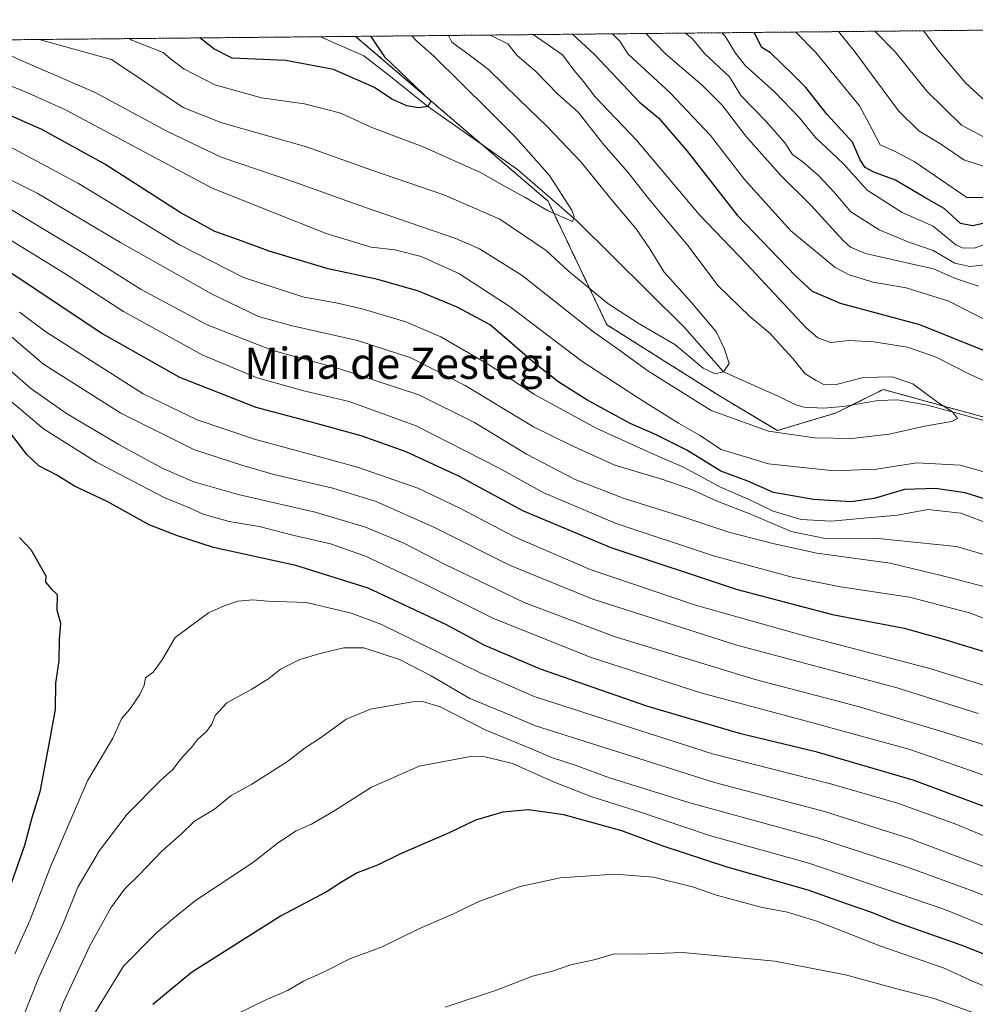
# Model space of a CAD drawing. Units: metres. Extents: x 566493 to 569926, y 4731065 to 4733412.
# Drawn here: x 569384 to 569629, y 4733160 to 4733412 of the extents above; entities that cross this region are included whole.
import ezdxf
from ezdxf.enums import TextEntityAlignment as Align

# ---------------------------------------------------------------- set-up
doc = ezdxf.new("R2010")
doc.units = ezdxf.units.M
doc.header["$MEASUREMENT"] = 0
doc.linetypes.add('TRAZOS', pattern=[0.75, 0.5, -0.25])
for name, color, linetype, lineweight in [('Arbolado forestal', 92, 'TRAZOS', 0), ('Arbolado forestal CxS', 92, 'Continuous', 0), ('Comarca CxS', 133, 'Continuous', 0), ('Comunidad Autónoma CxS', 142, 'Continuous', 0), ('Corriente natural lineal', 142, 'Continuous', 13), ('Curva de nivel maestra', 36, 'Continuous', 30), ('Curva de nivel normal', 36, 'Continuous', 0), ('Espacio natural protegido CxS', 2, 'Continuous', 0), ('Municipio CxS', 142, 'Continuous', 0), ('Provincia CxS', 1, 'Continuous', 0), ('Texto cartográfico', 19, 'Continuous', 0)]:
    doc.layers.add(name, color=color, linetype=linetype, lineweight=lineweight)
doc.styles.add('Arial', font='txt', dxfattribs={"height": 0.2})

# ---------------------------------------------------------------- blocks, each defined once
blk = doc.blocks.new('*U151')
at = {"layer": 'Arbolado forestal CxS', "color": 92, "linetype": 'Continuous', "lineweight": 0}
blk.add_polyline3d([(568704.07, 4733400.48, 673.8), (569470.04, 4733408.04, 648.05), (569519.34, 4733365.84, 654.55), (569534.4, 4733334.21, 662.35), (569563.02, 4733316.13, 661.71), (569563.02, 4733316.13, 661.71), (569578.08, 4733307.1, 664.11), (569593.14, 4733311.61, 662.87), (569604.3, 4733317.19, 663.87), (569605.19, 4733317.64, 663.91), (569631.29, 4733310.46, 665.94), (569665.76, 4733295.1, 669.19), (569671.56, 4733286.01, 669.56), (569721.33, 4733273.36, 676.96), (569757.32, 4733255.88, 679.14), (569791.39, 4733256.08, 685.89), (569818.64, 4733231.78, 692.22), (569820.15, 4733215.21, 694.49), (569812.08, 4733187.33, 706.23), (569826.17, 4733165.51, 711.6), (569844.26, 4733142.91, 708.01), (569877.54, 4733123.43, 706.18), (569905.87, 4733111.29, 709.39), (569913.44, 4732363.65, 878.54)], dxfattribs=at)
blk = doc.blocks.new('*U161')
at = {"layer": 'Curva de nivel normal', "color": 36, "linetype": 'Continuous', "lineweight": 0}
blk.add_polyline3d([(569389.02, 4733407.24, 660), (569407.52, 4733402.14, 660), (569425.89, 4733389.81, 660), (569435.73, 4733385.91, 660), (569457.49, 4733379.78, 660), (569473.94, 4733373.88, 660), (569492.61, 4733367.48, 660), (569506.99, 4733361.2, 660), (569518.81, 4733353.19, 660), (569524.51, 4733348.03, 660), (569534.69, 4733339.64, 660), (569542.43, 4733334.6, 660), (569551.78, 4733329.14, 660), (569559.09, 4733323.1, 660), (569562.14, 4733321.59, 660), (569564.31, 4733322.18, 660), (569565.77, 4733324.3, 660), (569564.57, 4733327.98, 660), (569562.45, 4733332.26, 660), (569556.11, 4733339.92, 660), (569549.1, 4733347.69, 660), (569545.38, 4733353.67, 660), (569541.89, 4733358.73, 660), (569535.84, 4733365.95, 660), (569527.8, 4733375.84, 660), (569519.07, 4733384.99, 660), (569511.92, 4733391.84, 660), (569504.07, 4733399.58, 660), (569499.46, 4733403.05, 660), (569494.7, 4733406.57, 660), (569493.87, 4733408.28, 660)], dxfattribs=at)
blk = doc.blocks.new('*U167')
at = {"layer": 'Curva de nivel normal', "color": 36, "linetype": 'Continuous', "lineweight": 0}
blk.add_polyline3d([(569666.09, 4733174.32, 740), (569627.54, 4733189.44, 740), (569611.38, 4733195.29, 740), (569588.36, 4733202.84, 740), (569555.64, 4733211.78, 740), (569535.09, 4733218.2, 740), (569526.26, 4733221.45, 740), (569520.45, 4733223.26, 740), (569514.64, 4733225.74, 740), (569503.19, 4733230.43, 740), (569491.68, 4733236.36, 740), (569487.17, 4733237.76, 740), (569484.63, 4733237.66, 740), (569473.85, 4733235.78, 740), (569467.62, 4733233.21, 740), (569461.34, 4733228.6, 740), (569457.14, 4733225.82, 740), (569452.6, 4733222.39, 740), (569443.45, 4733216.55, 740), (569438.14, 4733213.69, 740), (569433.87, 4733210.18, 740), (569428.78, 4733207.08, 740), (569425.42, 4733203.8, 740), (569420.36, 4733199.36, 740), (569414.63, 4733193.33, 740), (569410.84, 4733189.69, 740), (569407.32, 4733184.9, 740), (569401.95, 4733175.18, 740), (569395.23, 4733160.74, 740), (569388.32, 4733142.95, 740)], dxfattribs=at)
blk = doc.blocks.new('*U168')
at = {"layer": 'Curva de nivel normal', "color": 36, "linetype": 'Continuous', "lineweight": 0}
blk.add_polyline3d([(569632.4, 4733156.52, 760), (569618.22, 4733161.68, 760), (569608.69, 4733164.16, 760), (569595.57, 4733167.7, 760), (569577.45, 4733171.25, 760), (569553.89, 4733173.46, 760), (569542.46, 4733173.02, 760), (569536.27, 4733173.1, 760), (569531.5, 4733171.66, 760), (569525.21, 4733170.27, 760), (569520.48, 4733168.64, 760), (569515.35, 4733167.43, 760), (569506.12, 4733163.84, 760), (569492.95, 4733159.44, 760)], dxfattribs=at)
blk = doc.blocks.new('*U169')
at = {"layer": 'Curva de nivel normal', "color": 36, "linetype": 'Continuous', "lineweight": 0}
for points in [[(569535.87, 4733408.69, 680), (569537.73, 4733406.81, 680), (569539.9, 4733403.45, 680), (569550.63, 4733393.62, 680), (569560.91, 4733382.62, 680), (569569.7, 4733371.42, 680), (569581.55, 4733358.27, 680), (569592.8, 4733348.94, 680), (569596.43, 4733346.95, 680), (569602.59, 4733345.06, 680), (569611.05, 4733343.68, 680), (569622, 4733340.21, 680), (569632.52, 4733334.88, 680)], [(569631.67, 4733283.51, 680), (569625.11, 4733285.97, 680), (569616.63, 4733286.91, 680), (569608.83, 4733285.41, 680), (569600.24, 4733284.69, 680), (569591.9, 4733283.86, 680), (569584.17, 4733284.32, 680), (569577.02, 4733286.49, 680), (569571.18, 4733289.32, 680), (569563.47, 4733292.61, 680), (569554.01, 4733297.74, 680), (569546.48, 4733300.97, 680), (569531.67, 4733307.74, 680), (569515.86, 4733316.34, 680), (569503.81, 4733324.2, 680), (569491.83, 4733331.1, 680), (569482.87, 4733334.91, 680), (569471.76, 4733338.25, 680), (569465.37, 4733339.74, 680), (569456.48, 4733341.35, 680), (569441.31, 4733346.29, 680), (569424.9, 4733354.64, 680), (569399.04, 4733370.4, 680), (569380.13, 4733380.53, 680)]]:
    blk.add_polyline3d(points, dxfattribs=at)
blk = doc.blocks.new('*U170')
at = {"layer": 'Curva de nivel normal', "color": 36, "linetype": 'Continuous', "lineweight": 0}
blk.add_polyline3d([(569635.42, 4733178.59, 745), (569620.98, 4733184.42, 745), (569601.14, 4733191.21, 745), (569586.12, 4733196.34, 745), (569560.7, 4733203.44, 745), (569542.73, 4733209.43, 745), (569530.59, 4733213.27, 745), (569520.69, 4733217.14, 745), (569510.26, 4733221.87, 745), (569503.26, 4733223.53, 745), (569499.45, 4733223.64, 745), (569486.36, 4733221.2, 745), (569474.09, 4733215.77, 745), (569464.72, 4733209.77, 745), (569458.71, 4733206.31, 745), (569454.82, 4733204.57, 745), (569450.32, 4733201.64, 745), (569443.59, 4733196.42, 745), (569429.01, 4733186.73, 745), (569423.21, 4733182.08, 745), (569418.92, 4733178.43, 745), (569410.56, 4733169.97, 745), (569403.38, 4733158.26, 745)], dxfattribs=at)
blk = doc.blocks.new('*U176')
at = {"layer": 'Curva de nivel normal', "color": 36, "linetype": 'Continuous', "lineweight": 0}
for points in [[(569544.41, 4733408.77, 685), (569549.41, 4733403.54, 685), (569558.83, 4733395.54, 685), (569563.92, 4733390.4, 685), (569570.01, 4733382.49, 685), (569578.98, 4733372.45, 685), (569586.63, 4733364.78, 685), (569594.94, 4733355.76, 685), (569596.8, 4733354.1, 685), (569600.66, 4733352.46, 685), (569610.79, 4733350.1, 685), (569618.04, 4733348.53, 685), (569623.74, 4733346.05, 685), (569629.63, 4733344.11, 685)], [(569643.54, 4733271.66, 685), (569623.98, 4733277.45, 685), (569603.83, 4733279.47, 685), (569590.79, 4733279.36, 685), (569581.62, 4733281.24, 685), (569571.46, 4733285.57, 685), (569562.62, 4733289.03, 685), (569556.12, 4733292, 685), (569548.77, 4733294.56, 685), (569536.4, 4733298.28, 685), (569525.21, 4733303.35, 685), (569515.64, 4733308.04, 685), (569498.11, 4733318.66, 685), (569484.2, 4733325.76, 685), (569470.54, 4733330.14, 685), (569453.47, 4733333.97, 685), (569445.15, 4733336.33, 685), (569433.12, 4733342.07, 685), (569409.84, 4733355.28, 685), (569388.46, 4733367.87, 685), (569363.44, 4733380.33, 685)]]:
    blk.add_polyline3d(points, dxfattribs=at)
blk = doc.blocks.new('*U178')
at = {"layer": 'Curva de nivel normal', "color": 36, "linetype": 'Continuous', "lineweight": 0}
for points in [[(569515.52, 4733408.49, 670), (569523, 4733403.28, 670), (569526.05, 4733399.3, 670), (569528.06, 4733396.9, 670), (569531.31, 4733392.6, 670), (569541.98, 4733381.49, 670), (569558.04, 4733362.44, 670), (569570.25, 4733349.72, 670), (569585.36, 4733333.51, 670), (569588.45, 4733330.81, 670), (569591.79, 4733329.67, 670), (569596.38, 4733330.16, 670), (569602.79, 4733329.85, 670), (569611.45, 4733328.42, 670), (569618.79, 4733325.9, 670), (569627.79, 4733321.28, 670), (569636.42, 4733317.52, 670)], [(569640.15, 4733293.95, 670), (569624.92, 4733298.28, 670), (569613.82, 4733298.85, 670), (569603.5, 4733297.2, 670), (569592.66, 4733296.81, 670), (569575.79, 4733298.6, 670), (569563.66, 4733302.21, 670), (569558.16, 4733305.92, 670), (569552.77, 4733308.98, 670), (569542, 4733315.74, 670), (569527.98, 4733324.86, 670), (569509.67, 4733338.82, 670), (569496.45, 4733347.36, 670), (569486.79, 4733351.65, 670), (569480.12, 4733353.35, 670), (569474.06, 4733354.05, 670), (569462.54, 4733357.6, 670), (569433.27, 4733369.15, 670), (569395.76, 4733389.25, 670), (569386.26, 4733393.52, 670), (569366.11, 4733401.73, 670)]]:
    blk.add_polyline3d(points, dxfattribs=at)
blk = doc.blocks.new('*U179')
at = {"layer": 'Curva de nivel normal', "color": 36, "linetype": 'Continuous', "lineweight": 0}
for points in [[(569631.4, 4733374.6, 710), (569625.86, 4733376.46, 710), (569620.1, 4733380.38, 710), (569614.28, 4733383.88, 710), (569609.08, 4733388.99, 710), (569598, 4733404.02, 710), (569593.75, 4733409.26, 710)], [(569377.72, 4733334.6, 710), (569390.13, 4733324.12, 710), (569409.88, 4733311.56, 710), (569428.79, 4733302.16, 710), (569440.87, 4733298.2, 710), (569449.05, 4733295.86, 710), (569464.23, 4733292.32, 710), (569475.33, 4733288.9, 710), (569490.23, 4733282.32, 710), (569509.48, 4733272.66, 710), (569530.81, 4733263.96, 710), (569567.69, 4733252.16, 710), (569608.78, 4733241.26, 710), (569629.52, 4733234.64, 710)]]:
    blk.add_polyline3d(points, dxfattribs=at)
blk = doc.blocks.new('*U180')
at = {"layer": 'Curva de nivel normal', "color": 36, "linetype": 'Continuous', "lineweight": 0}
blk.add_polyline3d([(569504.49, 4733408.38, 665), (569509.02, 4733406.1, 665), (569511.41, 4733403.17, 665), (569516.13, 4733399.13, 665), (569521.86, 4733393.25, 665), (569527.02, 4733388.63, 665), (569533.66, 4733380.26, 665), (569539.74, 4733373.26, 665), (569545.44, 4733366.07, 665), (569555.13, 4733354.46, 665), (569562.92, 4733344.18, 665), (569571, 4733336.31, 665), (569576.27, 4733331.98, 665), (569579.06, 4733328.76, 665), (569582.08, 4733325.56, 665), (569585.16, 4733321.64, 665), (569588.01, 4733319.93, 665), (569590.13, 4733318.79, 665), (569593.12, 4733318.91, 665), (569600.12, 4733320.69, 665), (569607.47, 4733320.82, 665), (569612.79, 4733319.03, 665), (569619.08, 4733314.33, 665), (569622.96, 4733311.86, 665), (569624.23, 4733310.21, 665), (569622.64, 4733309.46, 665), (569615.84, 4733308.2, 665), (569606.71, 4733306.16, 665), (569597.15, 4733305.04, 665), (569587.6, 4733305.28, 665), (569575.79, 4733306.95, 665), (569561.15, 4733312.23, 665), (569544.9, 4733322.38, 665), (569538.02, 4733327.47, 665), (569530.74, 4733332.55, 665), (569512.69, 4733346.83, 665), (569501.81, 4733353.64, 665), (569495.69, 4733356.3, 665), (569472.29, 4733364.27, 665), (569453.96, 4733370.89, 665), (569435.62, 4733377.1, 665), (569421.69, 4733383.78, 665), (569403.3, 4733393.67, 665), (569384.18, 4733401.91, 665), (569374.73, 4733406.34, 665)], dxfattribs=at)
blk = doc.blocks.new('*U182')
at = {"layer": 'Curva de nivel normal', "color": 36, "linetype": 'Continuous', "lineweight": 0}
blk.add_polyline3d([(569633.93, 4733163.71, 755), (569628.23, 4733166, 755), (569620.79, 4733169.41, 755), (569604.36, 4733175.15, 755), (569588.45, 4733181.41, 755), (569580.64, 4733183.82, 755), (569574.15, 4733184.96, 755), (569562.45, 4733188.14, 755), (569556.33, 4733190.26, 755), (569546.31, 4733192.75, 755), (569536.46, 4733193.5, 755), (569522.44, 4733192.55, 755), (569512.17, 4733190.36, 755), (569501.6, 4733186.54, 755), (569495.12, 4733183.31, 755), (569486.21, 4733179.49, 755), (569476.81, 4733174.94, 755), (569468.54, 4733171.86, 755), (569462.12, 4733168.62, 755), (569456.66, 4733166.08, 755), (569452.59, 4733163.76, 755), (569446.66, 4733161.2, 755), (569439.7, 4733157.71, 755)], dxfattribs=at)
blk = doc.blocks.new('*U186')
at = {"layer": 'Curva de nivel normal', "color": 36, "linetype": 'Continuous', "lineweight": 0}
blk.add_polyline3d([(569484.47, 4733408.18, 655), (569485.71, 4733406.78, 655), (569490.11, 4733402.96, 655), (569504.07, 4733389.18, 655), (569510.96, 4733382.23, 655), (569519.73, 4733372.44, 655), (569525.43, 4733363.54, 655), (569526.04, 4733361.86, 655), (569525.57, 4733360.6, 655), (569519.37, 4733363.34, 655), (569513.51, 4733366.78, 655), (569508.17, 4733369.65, 655), (569502, 4733373.15, 655), (569487.31, 4733379.78, 655), (569474.2, 4733384.67, 655), (569466.23, 4733388.37, 655), (569456.92, 4733390.73, 655), (569445.96, 4733392.28, 655), (569434.02, 4733395.65, 655), (569426.07, 4733399.72, 655), (569422.66, 4733402.29, 655), (569420.72, 4733403.94, 655), (569412.72, 4733407.07, 655), (569412.04, 4733407.47, 655)], dxfattribs=at)
blk = doc.blocks.new('*U192')
at = {"layer": 'Curva de nivel normal', "color": 36, "linetype": 'Continuous', "lineweight": 0}
blk.add_polyline3d([(569640.08, 4733199.54, 730), (569623.36, 4733206.5, 730), (569608.88, 4733211.69, 730), (569592.04, 4733216.52, 730), (569561.48, 4733224.28, 730), (569533.8, 4733233.16, 730), (569515.79, 4733239.04, 730), (569502.12, 4733244.98, 730), (569476.46, 4733257.49, 730), (569468.88, 4733260.38, 730), (569457.48, 4733263.1, 730), (569447.45, 4733263.42, 730), (569443.71, 4733263.72, 730), (569439.91, 4733263.38, 730), (569436.38, 4733262.18, 730), (569432.35, 4733260.46, 730), (569423.84, 4733254.13, 730), (569420.46, 4733248.4, 730), (569418.14, 4733245.26, 730), (569416.19, 4733243.76, 730), (569415.88, 4733241.93, 730), (569414.73, 4733239.48, 730), (569412.23, 4733235.8, 730), (569410.15, 4733233.48, 730), (569407.81, 4733228.3, 730), (569401.34, 4733217.41, 730), (569391.78, 4733195.22, 730), (569386.66, 4733181.83, 730), (569382.77, 4733173.12, 730)], dxfattribs=at)
blk = doc.blocks.new('*U196')
at = {"layer": 'Curva de nivel normal', "color": 36, "linetype": 'Continuous', "lineweight": 0}
blk.add_polyline3d([(569638.59, 4733192.55, 735), (569612.15, 4733202.58, 735), (569590.12, 4733209.56, 735), (569561.95, 4733217.02, 735), (569533.44, 4733226, 735), (569516.1, 4733231.52, 735), (569508.28, 4733234.83, 735), (569499.32, 4733238.5, 735), (569489.37, 4733244.26, 735), (569481.3, 4733248.46, 735), (569472.12, 4733251.46, 735), (569467.01, 4733251.43, 735), (569460.94, 4733250.03, 735), (569455.79, 4733248.49, 735), (569450.79, 4733246.04, 735), (569447.79, 4733243.58, 735), (569443.45, 4733240.84, 735), (569437.06, 4733237.36, 735), (569434.09, 4733234.16, 735), (569433.23, 4733231.96, 735), (569431.84, 4733230.06, 735), (569429.5, 4733227.96, 735), (569428.03, 4733225.93, 735), (569425.76, 4733223.6, 735), (569423.1, 4733220.26, 735), (569420.13, 4733217.6, 735), (569411.5, 4733208.84, 735), (569404.46, 4733199.56, 735), (569398.85, 4733190.16, 735), (569395, 4733180.59, 735), (569388.77, 4733166.92, 735), (569384.67, 4733156.59, 735)], dxfattribs=at)
blk = doc.blocks.new('*U197')
at = {"layer": 'Curva de nivel normal', "color": 36, "linetype": 'Continuous', "lineweight": 0}
for points in [[(569632.63, 4733381.36, 715), (569625.25, 4733385.28, 715), (569616.4, 4733394.01, 715), (569608.24, 4733404.12, 715), (569603.04, 4733409.35, 715)], [(569375.95, 4733327.32, 715), (569386.88, 4733317.9, 715), (569396.02, 4733311.48, 715), (569409.35, 4733303.52, 715), (569420.52, 4733297.48, 715), (569428.63, 4733293.98, 715), (569439.98, 4733290.76, 715), (569459.72, 4733286.2, 715), (569472.57, 4733282.38, 715), (569482.23, 4733278.37, 715), (569492.97, 4733272.78, 715), (569513.24, 4733263.05, 715), (569536.26, 4733254.4, 715), (569572.36, 4733243.34, 715), (569598.78, 4733236.41, 715), (569620.46, 4733229.99, 715), (569630.81, 4733226.75, 715)]]:
    blk.add_polyline3d(points, dxfattribs=at)
blk = doc.blocks.new('*U198')
at = {"layer": 'Curva de nivel normal', "color": 36, "linetype": 'Continuous', "lineweight": 0}
for points in [[(569381.78, 4733355.75, 695), (569395.52, 4733347.28, 695), (569410.56, 4733337.59, 695), (569430.91, 4733326.39, 695), (569444.82, 4733320.63, 695), (569456.79, 4733317.27, 695), (569468.37, 4733314.52, 695), (569485.54, 4733308.35, 695), (569506.68, 4733297.52, 695), (569518.23, 4733291.16, 695), (569536.82, 4733283.33, 695), (569561.75, 4733275.04, 695), (569581.88, 4733269.52, 695), (569594.25, 4733267.08, 695), (569611.96, 4733264.4, 695), (569627.33, 4733260.46, 695), (569640.45, 4733255.36, 695)], [(569633.46, 4733355.51, 695), (569628.46, 4733353.83, 695), (569625.38, 4733353.87, 695), (569623.82, 4733354.69, 695), (569617.99, 4733359.42, 695), (569610.02, 4733362.93, 695), (569601.08, 4733368.64, 695), (569594.89, 4733375.47, 695), (569587.83, 4733382.13, 695), (569583.72, 4733387.19, 695), (569577.37, 4733393.84, 695), (569569.88, 4733400.48, 695), (569567.33, 4733403.72, 695), (569564.69, 4733408.11, 695), (569563.88, 4733408.97, 695)]]:
    blk.add_polyline3d(points, dxfattribs=at)
blk = doc.blocks.new('*U199')
at = {"layer": 'Curva de nivel normal', "color": 36, "linetype": 'Continuous', "lineweight": 0}
for points in [[(569615.53, 4733409.48, 720), (569619.41, 4733404.24, 720), (569626.2, 4733396.23, 720), (569632.64, 4733390.28, 720)], [(569631.11, 4733218.79, 720), (569620.21, 4733222.63, 720), (569611.79, 4733225.5, 720), (569587.79, 4733232.12, 720), (569558.45, 4733239.9, 720), (569530.34, 4733248.96, 720), (569505.34, 4733258.95, 720), (569487.79, 4733267.81, 720), (569472.61, 4733274.97, 720), (569463.58, 4733278.12, 720), (569454.27, 4733280.26, 720), (569445.32, 4733282.5, 720), (569437.68, 4733283.78, 720), (569430.99, 4733285.66, 720), (569427.52, 4733287.32, 720), (569421.02, 4733289.96, 720), (569403.67, 4733299.01, 720), (569390.11, 4733307.55, 720), (569379.54, 4733316.52, 720)]]:
    blk.add_polyline3d(points, dxfattribs=at)
blk = doc.blocks.new('*U202')
at = {"layer": 'Curva de nivel normal', "color": 36, "linetype": 'Continuous', "lineweight": 0}
for points in [[(569554.57, 4733408.87, 690), (569556.34, 4733407.43, 690), (569559.38, 4733403.64, 690), (569565.84, 4733397.65, 690), (569568.74, 4733392.88, 690), (569575.32, 4733386.14, 690), (569579.97, 4733380.78, 690), (569581.97, 4733377.78, 690), (569584.65, 4733375.79, 690), (569588.63, 4733372.44, 690), (569592.56, 4733368.22, 690), (569596.87, 4733363.14, 690), (569604.12, 4733358.49, 690), (569611.75, 4733355.31, 690), (569617.96, 4733353.18, 690), (569623.56, 4733350, 690), (569627.41, 4733349.12, 690), (569632.16, 4733349.62, 690)], [(569631.24, 4733267.08, 690), (569622.86, 4733269.29, 690), (569607, 4733273.14, 690), (569588.22, 4733275.69, 690), (569577.29, 4733278.1, 690), (569565.63, 4733281.11, 690), (569553.86, 4733285.01, 690), (569538.87, 4733289.68, 690), (569526.32, 4733294.57, 690), (569513.84, 4733301.02, 690), (569500.48, 4733309.14, 690), (569486.22, 4733316.25, 690), (569465.67, 4733322.96, 690), (569448.87, 4733327.6, 690), (569431.98, 4733334.2, 690), (569415.1, 4733343.21, 690), (569400.49, 4733352.43, 690), (569376.24, 4733366.92, 690)]]:
    blk.add_polyline3d(points, dxfattribs=at)
blk = doc.blocks.new('*U204')
at = {"layer": 'Curva de nivel maestra', "color": 36, "linetype": 'Continuous', "lineweight": 30}
for points in [[(569634.46, 4733209.59, 725), (569612.84, 4733217.6, 725), (569588.31, 4733224.77, 725), (569568.74, 4733229.46, 725), (569544.62, 4733236.57, 725), (569517.41, 4733245.97, 725), (569503.14, 4733252.05, 725), (569493.14, 4733257.42, 725), (569473.28, 4733266.71, 725), (569454.75, 4733272.56, 725), (569433.61, 4733277.14, 725), (569424.39, 4733280.14, 725), (569417.14, 4733283, 725), (569406.43, 4733288.93, 725), (569398.04, 4733292.86, 725), (569393.53, 4733295.68, 725), (569388.86, 4733298.09, 725), (569385.86, 4733300.98, 725), (569381.99, 4733305.99, 725)], [(569383.93, 4733279.75, 725), (569386.87, 4733276.68, 725), (569390.68, 4733269.93, 725), (569390.6, 4733268.27, 725), (569392.06, 4733266.55, 725), (569393.62, 4733265.11, 725), (569393.51, 4733261.19, 725), (569394.45, 4733257.74, 725), (569394.14, 4733253.64, 725), (569394.01, 4733248.2, 725), (569393.17, 4733242.42, 725), (569393.08, 4733235.71, 725), (569391.46, 4733226.76, 725), (569389.13, 4733214.59, 725), (569387.08, 4733207.9, 725), (569385.23, 4733200.82, 725), (569380.78, 4733188.2, 725)]]:
    blk.add_polyline3d(points, dxfattribs=at)
blk = doc.blocks.new('*U206')
at = {"layer": 'Curva de nivel maestra', "color": 36, "linetype": 'Continuous', "lineweight": 30}
for points in [[(569525.64, 4733408.59, 675), (569531.23, 4733403.36, 675), (569542.78, 4733391.23, 675), (569547.74, 4733387.1, 675), (569555.01, 4733378.62, 675), (569567.78, 4733362.26, 675), (569582.81, 4733346.62, 675), (569586.97, 4733342.78, 675), (569594.14, 4733339.72, 675), (569614.51, 4733334.23, 675), (569631.05, 4733327.62, 675)], [(569635.78, 4733288.18, 675), (569626.21, 4733291.12, 675), (569618.59, 4733292.3, 675), (569610.61, 4733291.98, 675), (569602.89, 4733289.71, 675), (569597.01, 4733288.82, 675), (569587.36, 4733289.44, 675), (569577.12, 4733291.25, 675), (569570.51, 4733294.15, 675), (569563.56, 4733296.7, 675), (569554.87, 4733302.12, 675), (569546.88, 4733306.11, 675), (569540.34, 4733308.92, 675), (569529.3, 4733315.01, 675), (569522.09, 4733319.52, 675), (569515.88, 4733324.35, 675), (569504.49, 4733334.16, 675), (569496.02, 4733338.66, 675), (569486.12, 4733342.79, 675), (569475.77, 4733345.76, 675), (569463.05, 4733348.53, 675), (569447.89, 4733353.03, 675), (569440.07, 4733355.93, 675), (569433.94, 4733358.09, 675), (569425.07, 4733362.97, 675), (569405.78, 4733375.34, 675), (569389.7, 4733384.22, 675), (569373.53, 4733391.26, 675)]]:
    blk.add_polyline3d(points, dxfattribs=at)
blk = doc.blocks.new('*U210')
at = {"layer": 'Curva de nivel maestra', "color": 36, "linetype": 'Continuous', "lineweight": 30}
blk.add_polyline3d([(569648.13, 4733166.3, 750), (569625.13, 4733175.3, 750), (569608.4, 4733181.19, 750), (569601.74, 4733183.85, 750), (569595.8, 4733185.93, 750), (569585.93, 4733189.4, 750), (569565.21, 4733195.34, 750), (569548.86, 4733200.71, 750), (569538.23, 4733204.58, 750), (569523.41, 4733208.66, 750), (569514.36, 4733209.98, 750), (569507.79, 4733209.37, 750), (569500.79, 4733207.3, 750), (569493.97, 4733204.13, 750), (569481.53, 4733198.72, 750), (569475.64, 4733195.83, 750), (569470.45, 4733193.84, 750), (569466.45, 4733191.5, 750), (569462.79, 4733189.03, 750), (569450.79, 4733182.75, 750), (569428.03, 4733168.31, 750), (569418.1, 4733160.16, 750)], dxfattribs=at)
blk = doc.blocks.new('*U211')
at = {"layer": 'Curva de nivel maestra', "color": 36, "linetype": 'Continuous', "lineweight": 30}
blk.add_polyline3d([(569473.77, 4733408.08, 650), (569474.12, 4733407.78, 650), (569477.42, 4733402.83, 650), (569489.27, 4733391.45, 650), (569488.56, 4733390.1, 650), (569486.15, 4733389.72, 650), (569483.18, 4733390.21, 650), (569479.3, 4733392, 650), (569474.91, 4733394.92, 650), (569464.34, 4733399.54, 650), (569452.2, 4733401.86, 650), (569438.4, 4733402.45, 650), (569433.75, 4733404.81, 650), (569430.11, 4733407.65, 650)], dxfattribs=at)

msp = doc.modelspace()

# ---------------------------------------------------------------- linework, layer by layer
at = {"layer": 'Arbolado forestal', "color": 92, "linetype": 'TRAZOS', "lineweight": 0}
for points in [[(569470.04, 4733408.04, 648.05), (569698.1, 4733410.29, 730.17), (569702.02, 4733410.33, 730.27), (569705.77, 4733410.37, 730.43), (569737.43, 4733410.68, 731.49)], [(568704.07, 4733400.48, 673.8), (568770.27, 4733401.14, 649.81), (568983.81, 4733403.24, 687.29), (568986.36, 4733403.27, 687.46), (568988.91, 4733403.29, 687.62), (569087.96, 4733404.27, 656.06), (569136.5, 4733404.75, 655.62), (569141.55, 4733404.8, 655.59), (569143.37, 4733404.82, 655.96), (569145.19, 4733404.84, 656.34), (569461.07, 4733407.95, 645.96), (569470.04, 4733408.04, 648.05)], [(569470.04, 4733408.04, 648.05), (569502.26, 4733380.46, 652.32), (569519.34, 4733365.84, 654.55), (569534.4, 4733334.21, 662.35), (569563.02, 4733316.13, 661.71), (569578.08, 4733307.1, 664.11), (569593.14, 4733311.62, 662.87), (569597.15, 4733313.62, 663.06), (569604.3, 4733317.19, 663.87), (569605.19, 4733317.64, 663.91), (569631.29, 4733310.46, 665.94)], [(569470.04, 4733408.04, 648.05), (569502.26, 4733380.46, 652.32), (569519.34, 4733365.84, 654.55), (569534.4, 4733334.21, 662.35), (569563.02, 4733316.13, 661.71), (569578.08, 4733307.1, 664.11), (569593.14, 4733311.62, 662.87), (569597.15, 4733313.62, 663.06), (569604.3, 4733317.19, 663.87), (569605.19, 4733317.64, 663.91), (569631.29, 4733310.46, 665.94)]]:
    msp.add_polyline3d(points, dxfattribs=at)
at = {"layer": 'Arbolado forestal CxS', "color": 92, "linetype": 'Continuous', "lineweight": 0}
msp.add_polyline3d([(569631.29, 4733310.46, 665.94), (569605.19, 4733317.64, 663.91), (569604.3, 4733317.19, 663.87), (569593.14, 4733311.61, 662.87), (569578.08, 4733307.1, 664.11), (569563.02, 4733316.13, 661.71), (569534.4, 4733334.21, 662.35), (569519.34, 4733365.84, 654.55), (569470.04, 4733408.04, 648.05), (569737.43, 4733410.68, 731.49)], dxfattribs=at)
at = {"layer": 'Comarca CxS', "color": 133, "linetype": 'Continuous', "lineweight": 0}
msp.add_polyline3d([(569926.25, 4731098.94, 1014.64), (566515.13, 4731065.3, 844.5), (566492.86, 4733378.67, 582.87), (569902.82, 4733412.31, 733.96), (569926.25, 4731098.94, 1014.64)], close=True, dxfattribs=at)
msp.add_polyline3d([(569926.25, 4731098.94, 1014.64), (566515.13, 4731065.3, 844.5), (566492.86, 4733378.67, 582.87), (569902.82, 4733412.31, 733.96), (569926.25, 4731098.94, 1014.64)], close=True, dxfattribs=at)
at = {"layer": 'Comunidad Autónoma CxS', "color": 142, "linetype": 'Continuous', "lineweight": 0}
msp.add_polyline3d([(569926.25, 4731098.94, 1014.64), (566515.13, 4731065.3, 844.5), (566508.07, 4731799.19, 746.7), (566492.86, 4733378.67, 582.87), (569902.82, 4733412.31, 733.96), (569915.58, 4732151.98, 898.74), (569926.25, 4731098.94, 1014.64)], close=True, dxfattribs=at)
msp.add_polyline3d([(569926.25, 4731098.94, 1014.64), (566515.13, 4731065.3, 844.5), (566508.07, 4731799.19, 746.7), (566492.86, 4733378.67, 582.87), (569902.82, 4733412.31, 733.96), (569915.58, 4732151.98, 898.74), (569926.25, 4731098.94, 1014.64)], close=True, dxfattribs=at)
at = {"layer": 'Corriente natural lineal', "color": 142, "linetype": 'Continuous', "lineweight": 13}
msp.add_polyline3d([(569635.99, 4733308.32, 666.01), (569616.53, 4733313.64, 664.39), (569608.87, 4733315.01, 663.89), (569603.93, 4733314.77, 663.58), (569594.91, 4733313.24, 662.92), (569589.93, 4733312.87, 662.58), (569584.94, 4733313.12, 662.07), (569582.78, 4733313.73, 661.89), (569578.25, 4733315.95, 661.43), (569564.31, 4733322.18, 659.95), (569554.3, 4733333.45, 658.64), (569526.68, 4733360.81, 655.05), (569511.52, 4733373.94, 653.17), (569488.56, 4733390.1, 650.05), (569478.58, 4733398.08, 648.89), (569472.14, 4733403.04, 647.98), (569461.07, 4733407.95, 645.96)], dxfattribs=at)
at = {"layer": 'Curva de nivel maestra', "color": 36, "linetype": 'Continuous', "lineweight": 30}
for points in [[(569633.55, 4733360.76, 700), (569628.09, 4733359.56, 700), (569624.95, 4733360.1, 700), (569620.8, 4733363.95, 700), (569615.67, 4733366.85, 700), (569608.34, 4733371.2, 700), (569602.81, 4733373.25, 700), (569600.55, 4733374.42, 700), (569599.32, 4733376.41, 700), (569597.34, 4733380.94, 700), (569590.8, 4733388.02, 700), (569585.33, 4733394.93, 700), (569581.84, 4733398.45, 700), (569576.34, 4733403.81, 700), (569574.14, 4733405.23, 700), (569572.14, 4733409.05, 700)], [(569379.61, 4733348.91, 700), (569387.13, 4733343.98, 700), (569405.1, 4733331.92, 700), (569424.91, 4733320.75, 700), (569444.48, 4733313.06, 700), (569458.28, 4733309.45, 700), (569471.35, 4733305.83, 700), (569482.92, 4733301.73, 700), (569496.54, 4733295.45, 700), (569512.79, 4733286.66, 700), (569535.41, 4733277.13, 700), (569567.49, 4733266.53, 700), (569583.06, 4733262.35, 700), (569592.2, 4733260.03, 700), (569610.54, 4733256.47, 700), (569620.4, 4733253.76, 700), (569636.36, 4733248.88, 700)]]:
    msp.add_polyline3d(points, dxfattribs=at)
at = {"layer": 'Curva de nivel normal', "color": 36, "linetype": 'Continuous', "lineweight": 0}
for points in [[(569582.8, 4733409.15, 705), (569587.92, 4733403.92, 705), (569599.14, 4733390.23, 705), (569602.28, 4733384.38, 705), (569604.37, 4733380.23, 705), (569608.08, 4733378.61, 705), (569613.12, 4733376.02, 705), (569626.65, 4733366.79, 705), (569633.36, 4733366.82, 705)], [(569639.1, 4733239.34, 705), (569617.12, 4733246.19, 705), (569584.45, 4733254.68, 705), (569557.12, 4733262.39, 705), (569530.12, 4733271.54, 705), (569510.76, 4733279.93, 705), (569496.74, 4733287.23, 705), (569485.99, 4733292.33, 705), (569470.51, 4733297.75, 705), (569444.12, 4733304.88, 705), (569429.42, 4733309.84, 705), (569415.66, 4733316.48, 705), (569390.73, 4733332.35, 705), (569383.94, 4733337.42, 705)]]:
    msp.add_polyline3d(points, dxfattribs=at)
at = {"layer": 'Espacio natural protegido CxS', "color": 2, "linetype": 'Continuous', "lineweight": 0}
msp.add_polyline3d([(569926.25, 4731098.94, 1014.64), (566515.13, 4731065.3, 844.5), (566492.86, 4733378.67, 582.87), (569902.82, 4733412.31, 733.96), (569926.25, 4731098.94, 1014.64)], close=True, dxfattribs=at)
msp.add_polyline3d([(569926.25, 4731098.94, 1014.64), (566515.13, 4731065.3, 844.5), (566492.86, 4733378.67, 582.87), (569902.82, 4733412.31, 733.96), (569926.25, 4731098.94, 1014.64)], close=True, dxfattribs=at)
at = {"layer": 'Municipio CxS', "color": 142, "linetype": 'Continuous', "lineweight": 0}
msp.add_polyline3d([(566492.86, 4733378.67, 582.87), (569902.82, 4733412.31, 733.96), (569915.58, 4732151.98, 898.74), (569915.58, 4732151.98, 898.74), (569914.31, 4732149.99, 898.91), (569875.2, 4732072.07, 907.52), (569807.44, 4731946.02, 922.19), (569758.76, 4731850.36, 939.57)], dxfattribs=at)
msp.add_polyline3d([(566492.86, 4733378.67, 582.87), (569902.82, 4733412.31, 733.96), (569915.58, 4732151.98, 898.74), (569915.58, 4732151.98, 898.74), (569914.31, 4732149.99, 898.91), (569875.2, 4732072.07, 907.52), (569807.44, 4731946.02, 922.19), (569758.76, 4731850.36, 939.57)], dxfattribs=at)
at = {"layer": 'Provincia CxS', "color": 1, "linetype": 'Continuous', "lineweight": 0}
msp.add_polyline3d([(569926.25, 4731098.94, 1014.64), (566515.13, 4731065.3, 844.5), (566508.07, 4731799.19, 746.7), (566492.86, 4733378.67, 582.87), (569902.82, 4733412.31, 733.96), (569915.58, 4732151.98, 898.74), (569926.25, 4731098.94, 1014.64)], close=True, dxfattribs=at)
msp.add_polyline3d([(569926.25, 4731098.94, 1014.64), (566515.13, 4731065.3, 844.5), (566508.07, 4731799.19, 746.7), (566492.86, 4733378.67, 582.87), (569902.82, 4733412.31, 733.96), (569915.58, 4732151.98, 898.74), (569926.25, 4731098.94, 1014.64)], close=True, dxfattribs=at)

# ---------------------------------------------------------------- block references
at = {"layer": 'Arbolado forestal CxS', "color": 92, "linetype": 'Continuous', "lineweight": 0}
msp.add_blockref('*U151', (0, 0), dxfattribs=at)
at = {"layer": 'Curva de nivel maestra', "color": 36, "linetype": 'Continuous', "lineweight": 30}
for name in ['*U211', '*U206', '*U204', '*U210']:
    msp.add_blockref(name, (0, 0), dxfattribs=at)
at = {"layer": 'Curva de nivel normal', "color": 36, "linetype": 'Continuous', "lineweight": 0}
for name in ['*U192', '*U186', '*U161', '*U180', '*U178', '*U169', '*U176', '*U202', '*U198', '*U179', '*U197', '*U199', '*U196', '*U167', '*U170', '*U182', '*U168']:
    msp.add_blockref(name, (0, 0), dxfattribs=at)

# ---------------------------------------------------------------- texts
at = {"layer": 'Texto cartográfico', "color": 19, "linetype": 'Continuous', "lineweight": 0, "style": 'Arial'}
msp.add_text('Mina de Zestegi', height=8, dxfattribs=at).set_placement((569481.22, 4733324.34), align=Align.MIDDLE_CENTER)

doc.saveas('drawing.dxf')
